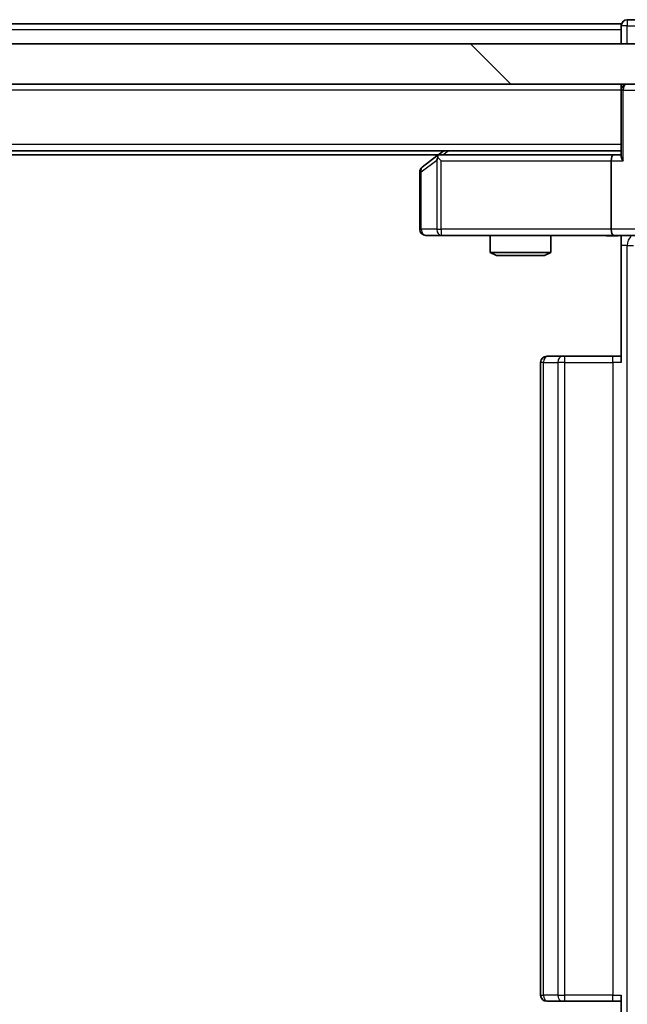
# Model space of a CAD drawing. Units: millimetres. Extents: x 36 to 10849, y 20 to 1987.
# Drawn here: x 2890 to 2920, y 1541 to 1589 of the extents above; entities that cross this region are included whole.
import ezdxf

# ---------------------------------------------------------------- set-up
doc = ezdxf.new("R2010")
doc.units = ezdxf.units.MM
doc.header["$LTSCALE"] = 2.5
doc.layers.add('Hatch (ISO)', color=1, linetype='Continuous', lineweight=18, true_color=0xff0000)
doc.layers.add('Visible (ISO)', color=7, linetype='Continuous', lineweight=35)
doc.layers.add('Visible Narrow (ISO)', color=7, linetype='Continuous', lineweight=25)

msp = doc.modelspace()

# ---------------------------------------------------------------- hatches: boundary and pattern name
at = {"layer": 'Hatch (ISO)'}
h = msp.add_hatch(dxfattribs=at)
h.set_pattern_fill('ANSI31', color=256, scale=177.8, angle=90.00021, style=0)
h.set_pattern_definition([(135.0002, (922.25, -36), (-15.7154, -15.7155), [])])
h.paths.add_polyline_path([(2532.3375, 1588.2177), (2532.3375, 1586.2177), (2927.8375, 1586.2177), (2927.8375, 1588.2177)])

# ---------------------------------------------------------------- linework, layer by layer
at = {"layer": 'Visible (ISO)'}
for p, q in [((2920.0875, 1589.2177), (2732.4675, 1589.2177)), ((2920.0875, 1588.9177), (2920.0875, 1589.2177)), ((2921.0875, 1589.4177), (2920.3875, 1589.4177)), ((2920.0875, 1588.9177), (2920.0875, 1588.2177)), ((2927.8375, 1588.2177), (2532.3375, 1588.2177)), ((2532.3375, 1586.2177), (2927.8375, 1586.2177)), ((2920.0875, 1585.9177), (2920.0875, 1586.2177)), ((2920.0875, 1585.9177), (2920.0875, 1582.6298)), ((2920.0875, 1582.9177), (2540.0875, 1582.9177)), ((2911.2875, 1582.9177), (2910.9408, 1582.6577)), ((2911.0208, 1582.7177), (2549.1542, 1582.7177)), ((2910.9408, 1582.6577), (2910.2075, 1582.1077)), ((2911.1509, 1582.4177), (2910.9953, 1582.5733)), ((2919.7117, 1582.7177), (2911.1208, 1582.7177)), ((2919.5875, 1582.4177), (2919.5875, 1579.0177)), ((2920.0875, 1582.7177), (2919.7117, 1582.7177)), ((2910.0875, 1581.8677), (2910.0875, 1579.0177)), ((2910.3875, 1578.7177), (2911.1509, 1578.7177)), ((2911.1509, 1578.7177), (2919.7117, 1578.7177)), ((2913.5875, 1578.7177), (2913.5875, 1577.8711)), ((2916.5875, 1578.7177), (2916.5875, 1577.8711)), ((2921.8875, 1578.7177), (2919.7117, 1578.7177)), ((2920.0875, 1578.71), (2920.0875, 1578.2177)), ((2913.5875, 1577.8711), (2916.5875, 1577.8711)), ((2913.8942, 1577.7177), (2913.5875, 1577.8711)), ((2916.2808, 1577.7177), (2916.5875, 1577.8711)), ((2920.0875, 1572.4177), (2920.0875, 1578.2177)), ((2916.2808, 1577.7177), (2913.8942, 1577.7177)), ((2916.3875, 1572.7177), (2916.4461, 1572.7177)), ((2917.1532, 1572.7177), (2916.4461, 1572.7177)), ((2917.1532, 1572.7177), (2917.2946, 1572.7177)), ((2919.6733, 1572.7177), (2917.2946, 1572.7177)), ((2919.6733, 1572.7177), (2920.0875, 1572.7177)), ((2916.0875, 1572.4177), (2916.0875, 1541.0177)), ((2920.0875, 1535.2177), (2920.0875, 1541.0177)), ((2916.4461, 1540.7177), (2916.3875, 1540.7177)), ((2916.4461, 1540.7177), (2917.1532, 1540.7177)), ((2917.2946, 1540.7177), (2917.1532, 1540.7177)), ((2917.2946, 1540.7177), (2919.6733, 1540.7177)), ((2920.0875, 1540.7177), (2919.6733, 1540.7177))]:
    msp.add_line(p, q, dxfattribs=at)
for centre, start, end in [((2920.3875, 1589.1177), 90, 180), ((2920.3875, 1585.9177), 90, 180), ((2911.1208, 1582.4177), 113.43798, 126.8699), ((2911.1208, 1582.4177), 90, 113.43798), ((2910.3875, 1581.8677), 126.8699, 180), ((2910.3875, 1579.0177), 180, 270), ((2916.3875, 1572.4177), 90, 180), ((2916.3875, 1541.0177), 180, 270)]:
    msp.add_arc(centre, 0.3, start, end, dxfattribs=at)
for centre, major_axis, ratio, start_param, end_param in [((2911.1509, 1582.4403), (0.2411, 0.4823), 0.3700244, 1.4790131, 1.7537399), ((2919.7117, 1582.4177), (0, -0.3), 0.4142136, 3.1415927, 4.712389), ((2920.3875, 1582.4177), (0.2772, -0.2772), 0.4142136, 3.5342917, 4.3196899), ((2919.7117, 1579.0177), (0, -0.3), 0.4142136, 4.712389, 6.2831853)]:
    msp.add_ellipse(centre, major_axis=major_axis, ratio=ratio, start_param=start_param, end_param=end_param, dxfattribs=at)
for points, knots in [([(2911.0015, 1582.693), (2911.0005, 1582.6905), (2910.9996, 1582.688), (2910.9944, 1582.6708), (2910.9919, 1582.6514), (2910.9914, 1582.6142), (2910.9928, 1582.5933), (2910.9953, 1582.5733)], [0.381031219, 0.381031219, 0.381031219, 0.381031219, 0.382741903, 0.382741903, 0.391761654, 0.391761654, 0.398553638, 0.398553638, 0.398553638, 0.398553638]), ([(2920.0875, 1578.7059), (2919.8942, 1578.696), (2919.7005, 1578.6893), (2919.313, 1578.7011), (2919.1191, 1578.7177), (2918.9249, 1578.7177)], [0, 0, 0, 0, 0.05805195, 0.05805195, 0.1163082, 0.1163082, 0.1163082, 0.1163082])]:
    msp.add_open_spline(points, degree=3, knots=knots, dxfattribs=at)
at = {"layer": 'Visible Narrow (ISO)'}
for p, q in [((2920.3875, 1589.1177), (2920.0875, 1589.1177)), ((2920.3875, 1589.4177), (2920.3875, 1589.1177)), ((2920.3875, 1589.1177), (2921.3875, 1589.1177)), ((2920.3875, 1588.2177), (2920.3875, 1589.1177)), ((2920.0875, 1588.9177), (2732.6625, 1588.9177)), ((2920.0875, 1585.9177), (2540.0875, 1585.9177)), ((2920.1754, 1585.9177), (2920.0875, 1585.9177)), ((2920.1754, 1585.9177), (2920.9996, 1585.9177)), ((2920.1754, 1582.4177), (2920.1754, 1585.9177)), ((2920.0875, 1583.2177), (2540.0875, 1583.2177)), ((2911.2343, 1582.7177), (2911.501, 1582.9177)), ((2910.1681, 1581.8677), (2910.9315, 1582.4403)), ((2910.9315, 1582.4403), (2910.9315, 1579.0177)), ((2911.1509, 1582.4177), (2919.5875, 1582.4177)), ((2911.1509, 1579.0177), (2911.1509, 1582.4177)), ((2919.5875, 1582.4177), (2920.1754, 1582.4177)), ((2910.0875, 1581.8677), (2910.1681, 1581.8677)), ((2910.1681, 1579.0177), (2910.1681, 1581.8677)), ((2910.0875, 1579.0177), (2910.1681, 1579.0177)), ((2910.9315, 1579.0177), (2910.1681, 1579.0177)), ((2910.9315, 1579.0177), (2911.1509, 1579.0177)), ((2919.5875, 1579.0177), (2911.1509, 1579.0177)), ((2911.1509, 1579.0177), (2911.1509, 1578.7177)), ((2921.5875, 1579.0177), (2919.5875, 1579.0177)), ((2920.3804, 1578.2177), (2920.0875, 1578.2177)), ((2920.3804, 1535.2177), (2920.3804, 1578.2177)), ((2920.3804, 1578.2177), (2920.6888, 1578.2177)), ((2917.2946, 1572.4177), (2917.2946, 1572.7177)), ((2919.6733, 1572.4177), (2919.6733, 1572.7177)), ((2916.2339, 1572.4177), (2916.0875, 1572.4177)), ((2916.2339, 1541.0177), (2916.2339, 1572.4177)), ((2916.2339, 1572.4177), (2916.941, 1572.4177)), ((2916.941, 1572.4177), (2916.941, 1541.0177)), ((2917.2946, 1572.4177), (2916.941, 1572.4177)), ((2917.2946, 1541.0177), (2917.2946, 1572.4177)), ((2917.2946, 1572.4177), (2919.6733, 1572.4177)), ((2919.6733, 1572.4177), (2919.6733, 1541.0177)), ((2920.0875, 1572.4177), (2919.6733, 1572.4177)), ((2916.0875, 1541.0177), (2916.2339, 1541.0177)), ((2916.941, 1541.0177), (2916.2339, 1541.0177)), ((2916.941, 1541.0177), (2917.2946, 1541.0177)), ((2917.2946, 1540.7177), (2917.2946, 1541.0177)), ((2919.6733, 1541.0177), (2917.2946, 1541.0177)), ((2919.6733, 1540.7177), (2919.6733, 1541.0177)), ((2919.6733, 1541.0177), (2920.0875, 1541.0177))]:
    msp.add_line(p, q, dxfattribs=at)
for centre, major_axis, ratio, start_param, end_param in [((2920.3875, 1585.9177), (0, 0.3), 0.7071068, 0, 1.5707963), ((2910.3875, 1581.8677), (-0.18, 0.24), 0.6509254, 0, 1.116638), ((2910.3875, 1579.0177), (0, -0.3), 0.7311768, 4.712389, 6.2831853), ((2911.1509, 1579.0177), (0, -0.3), 0.7311768, 4.712389, 6.2831853), ((2920.7339, 1578.2177), (0, -0.5), 0.7071068, 3.6320888, 4.712389), ((2916.4461, 1572.4177), (0, 0.3), 0.7071068, 0, 1.5707963), ((2917.1532, 1572.4177), (0, 0.3), 0.7071068, 0, 1.5707963), ((2916.4461, 1541.0177), (0, -0.3), 0.7071068, 4.712389, 6.2831853), ((2917.1532, 1541.0177), (0, -0.3), 0.7071068, 4.712389, 6.2831853)]:
    msp.add_ellipse(centre, major_axis=major_axis, ratio=ratio, start_param=start_param, end_param=end_param, dxfattribs=at)
msp.add_open_spline([(2920.0875, 1578.71), (2919.926, 1578.7048), (2919.5153, 1578.6951), (2919.1259, 1578.7177), (2918.9249, 1578.7177)], degree=3, knots=[-0.11479384, -0.11479384, -0.11479384, -0.11479384, -0.06647898, 0, 0, 0, 0], dxfattribs=at)

doc.saveas('drawing.dxf')
